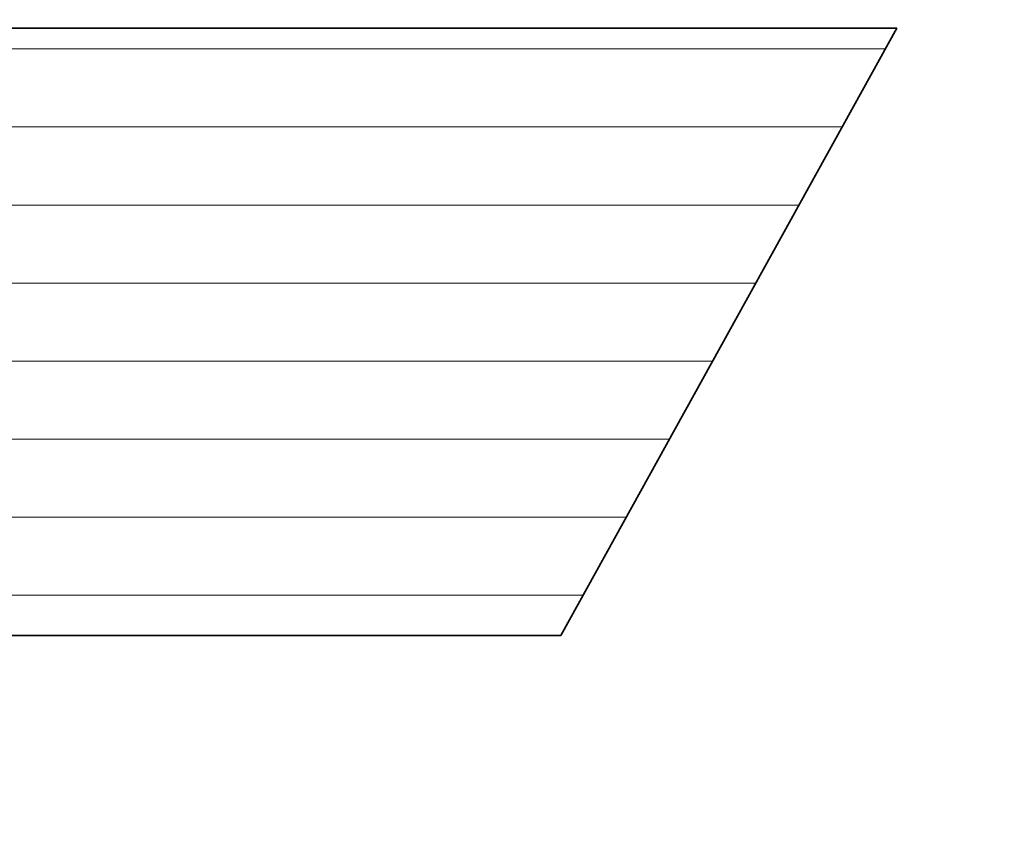
# Model space of a CAD drawing. Units: millimetres. Extents: x 0 to 7425, y 0 to 5250.
# Drawn here: x 5475 to 5531, y 262 to 308 of the extents above; entities that cross this region are included whole.
import ezdxf

# ---------------------------------------------------------------- set-up
doc = ezdxf.new("R2010")
doc.units = ezdxf.units.MM
doc.header["$MEASUREMENT"] = 0
doc.layers.add('(1) Shape lines', color=7, linetype='Continuous', lineweight=35)
doc.layers.add('(9) Sheet', color=7, linetype='Continuous', lineweight=35)

# ---------------------------------------------------------------- blocks, each defined once
blk = doc.blocks.new('HATCH_1383_7839fbf7-7c69-4800-82a7-eff55980aeb7')
at = {"layer": '(1) Shape lines', "color": 0, "lineweight": 9}
for p, q in [((5475.987, 306.25), (5474.941, 306.25)), ((5479.95, 301.875), (5474.941, 301.875)), ((5483.913, 297.5), (5474.941, 297.5)), ((5487.876, 293.125), (5474.941, 293.125)), ((5491.839, 288.75), (5474.941, 288.75)), ((5495.802, 284.375), (5474.941, 284.375)), ((5499.765, 280), (5474.941, 280)), ((5503.728, 275.625), (5474.941, 275.625))]:
    blk.add_line(p, q, dxfattribs=at)
blk = doc.blocks.new('HATCH_1384_c0e80369-a380-4a35-8ea2-242dcb2b245b')
at = {"layer": '(1) Shape lines', "color": 0, "lineweight": 9}
for p, q in [((5505.77, 306.25), (5475.987, 306.25)), ((5505.77, 301.875), (5479.95, 301.875)), ((5505.77, 297.5), (5483.913, 297.5)), ((5505.77, 293.125), (5487.876, 293.125)), ((5505.77, 288.75), (5491.839, 288.75)), ((5505.77, 284.375), (5495.802, 284.375)), ((5505.77, 280), (5499.765, 280)), ((5505.77, 275.625), (5503.728, 275.625))]:
    blk.add_line(p, q, dxfattribs=at)
blk = doc.blocks.new('HATCH_1387_806534d4-e7c7-40b8-b5ce-8f7374b02028')
at = {"layer": '(1) Shape lines', "color": 0, "lineweight": 9}
for p, q in [((5523.96, 306.25), (5505.77, 306.25)), ((5521.539, 301.875), (5505.77, 301.875)), ((5519.119, 297.5), (5505.77, 297.5)), ((5516.699, 293.125), (5505.77, 293.125)), ((5514.278, 288.75), (5505.77, 288.75)), ((5511.858, 284.375), (5505.77, 284.375)), ((5509.438, 280), (5505.77, 280)), ((5507.017, 275.625), (5505.77, 275.625))]:
    blk.add_line(p, q, dxfattribs=at)
blk = doc.blocks.new('GROUP_0_e4c365a9-c102-4534-9d84-d67d6c6d77a1')
at = {"layer": '(9) Sheet', "color": 7, "linetype": 'Continuous', "lineweight": 35, "ltscale": 12.5}
blk.add_lwpolyline([(5435.937, 330.652), (5435.937, 216.039), (5474.941, 216.039), (5474.941, 273.371), (5505.77, 273.371), (5524.598, 307.404), (5474.941, 307.404), (5474.941, 345.061), (5530.621, 345.061), (5530.609, 379.715), (5467.161, 379.715)], close=True, dxfattribs=at)
at = {"layer": '(1) Shape lines', "color": 154, "linetype": 'ByBlock'}
for name in ['HATCH_1383_7839fbf7-7c69-4800-82a7-eff55980aeb7', 'HATCH_1384_c0e80369-a380-4a35-8ea2-242dcb2b245b', 'HATCH_1387_806534d4-e7c7-40b8-b5ce-8f7374b02028']:
    blk.add_blockref(name, (0, 0), dxfattribs=at)

msp = doc.modelspace()

# ---------------------------------------------------------------- block references
at = {"color": 7, "linetype": 'ByBlock'}
msp.add_blockref('GROUP_0_e4c365a9-c102-4534-9d84-d67d6c6d77a1', (0, 0), dxfattribs=at)

doc.saveas('drawing.dxf')
